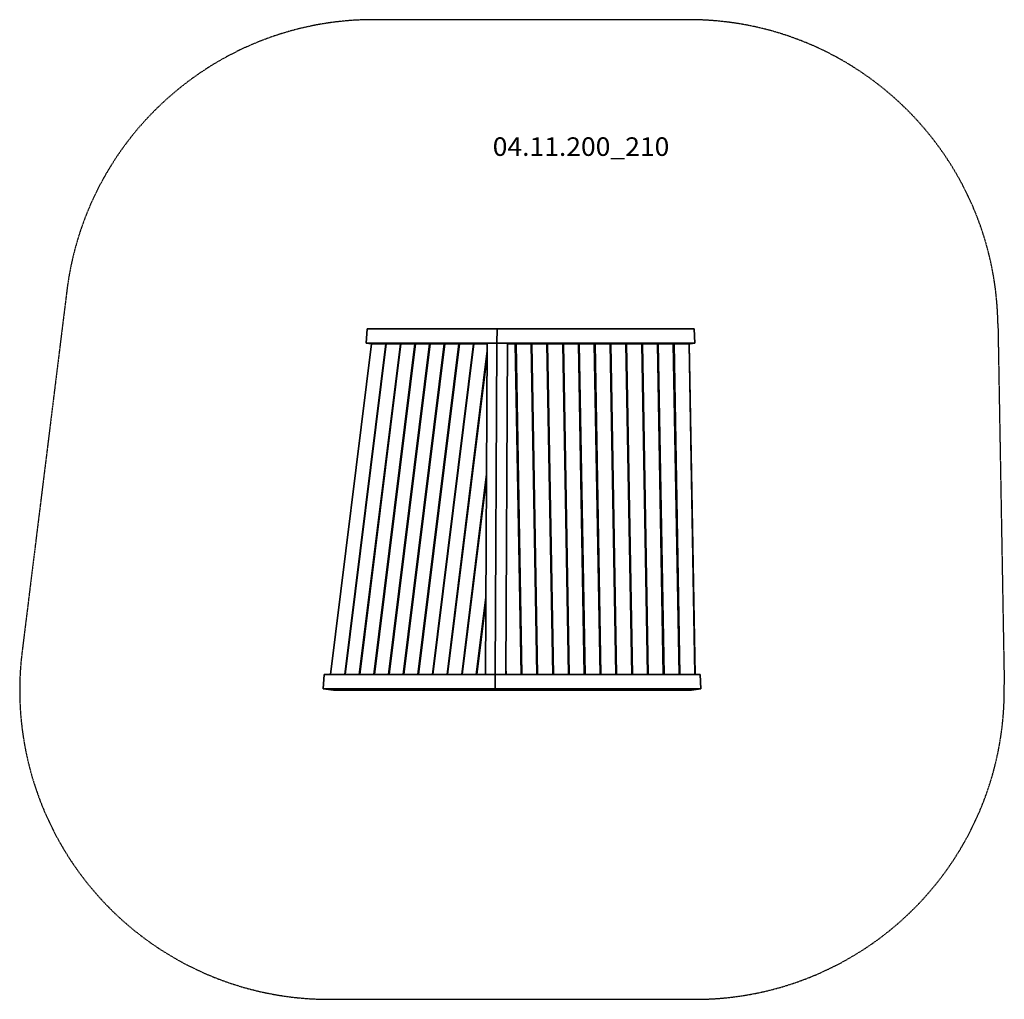
# Model space of a CAD drawing. Units: millimetres. Extents: x 331 to 5111, y -2292 to 2462.
import ezdxf
from ezdxf.enums import TextEntityAlignment as Align

# ---------------------------------------------------------------- set-up
doc = ezdxf.new("R2010")
doc.units = ezdxf.units.MM
doc.header["$LTSCALE"] = 5
doc.linetypes.add('AUSGEZOGEN', pattern=[0])
doc.linetypes.add('DASHED', pattern=[0.75, 0.5, -0.25])
for name, color, linetype in [('Layer3', 7, 'Continuous'), ('Layer5', 7, 'Continuous'), ('Layer50', 7, 'Continuous'), ('Layer52', 7, 'Continuous'), ('Layer54', 7, 'Continuous'), ('Layer60', 7, 'Continuous'), ('Layer62', 7, 'Continuous'), ('Layer64', 7, 'Continuous'), ('Layer66', 7, 'Continuous')]:
    doc.layers.add(name, color=color, linetype=linetype)
doc.styles.add('Arial', font='ARIAL.TTF')

# ---------------------------------------------------------------- blocks, each defined once
blk = doc.blocks.new('Profilplatte Zwerg_nNn00')
at = {"layer": 'Layer50', "color": 45, "linetype": 'AUSGEZOGEN', "lineweight": 35}
for p, q in [((3533.3, -716.6), (3505.1, 889.1)), ((3536, -716.6), (3507.8, 889.1)), ((3581.1, 889.1), (3609.3, -716.6)), ((3581.8, 889.1), (3610, -716.6))]:
    blk.add_line(p, q, dxfattribs=at)
blk = doc.blocks.new('Profilplatte Zwerg_nNn01')
at = {"layer": 'Layer50', "color": 45, "linetype": 'AUSGEZOGEN', "lineweight": 35}
for p, q in [((3428.4, 889.1), (3456.6, -716.6)), ((3431.1, 889.1), (3459.3, -716.6)), ((3504.4, 889.1), (3532.6, -716.6)), ((3505.1, 889.1), (3533.3, -716.6))]:
    blk.add_line(p, q, dxfattribs=at)
blk = doc.blocks.new('Profilplatte Zwerg_nNn02')
at = {"layer": 'Layer50', "color": 45, "linetype": 'AUSGEZOGEN', "lineweight": 35}
for p, q in [((3351.7, 889.2), (3379.9, -716.6)), ((3354.4, 889.2), (3382.6, -716.6)), ((3427.7, 889.1), (3455.9, -716.6)), ((3428.4, 889.1), (3456.6, -716.6))]:
    blk.add_line(p, q, dxfattribs=at)
blk = doc.blocks.new('Profilplatte Zwerg_nNn03')
at = {"layer": 'Layer50', "color": 45, "linetype": 'AUSGEZOGEN', "lineweight": 35}
for p, q in [((3275, 889.2), (3303.2, -716.6)), ((3277.7, 889.2), (3305.9, -716.6)), ((3351, 889.2), (3379.2, -716.6)), ((3351.7, 889.2), (3379.9, -716.6))]:
    blk.add_line(p, q, dxfattribs=at)
blk = doc.blocks.new('Profilplatte Zwerg_nNn04')
at = {"layer": 'Layer50', "color": 45, "linetype": 'AUSGEZOGEN', "lineweight": 35}
for p, q in [((3198.3, 889.2), (3226.5, -716.6)), ((3201, 889.2), (3229.2, -716.6)), ((3274.3, 889.2), (3302.5, -716.6)), ((3275, 889.2), (3303.2, -716.6))]:
    blk.add_line(p, q, dxfattribs=at)
blk = doc.blocks.new('Profilplatte Zwerg_nNn05')
at = {"layer": 'Layer50', "color": 45, "linetype": 'AUSGEZOGEN', "lineweight": 35}
for p, q in [((3121.6, 889.2), (3149.8, -716.6)), ((3124.3, 889.2), (3152.5, -716.6)), ((3197.6, 889.2), (3225.8, -716.6)), ((3198.3, 889.2), (3226.5, -716.6))]:
    blk.add_line(p, q, dxfattribs=at)
blk = doc.blocks.new('Profilplatte Zwerg_nNn06')
at = {"layer": 'Layer50', "color": 45, "linetype": 'AUSGEZOGEN', "lineweight": 35}
for p, q in [((3044.9, 889.2), (3073.1, -716.6)), ((3047.6, 889.2), (3075.8, -716.6)), ((3120.9, 889.2), (3149.1, -716.6)), ((3121.6, 889.2), (3149.8, -716.6))]:
    blk.add_line(p, q, dxfattribs=at)
blk = doc.blocks.new('Profilplatte Zwerg_nNn07')
at = {"layer": 'Layer50', "color": 45, "linetype": 'AUSGEZOGEN', "lineweight": 35}
for p, q in [((2968.2, 889.2), (2996.4, -716.6)), ((2970.9, 889.2), (2999.1, -716.6)), ((3044.2, 889.2), (3072.4, -716.6)), ((3044.9, 889.2), (3073.1, -716.6))]:
    blk.add_line(p, q, dxfattribs=at)
blk = doc.blocks.new('Profilplatte Zwerg_nNn08')
at = {"layer": 'Layer50', "color": 45, "linetype": 'AUSGEZOGEN', "lineweight": 35}
for p, q in [((2891.5, 889.2), (2919.7, -716.6)), ((2894.2, 889.2), (2922.4, -716.6)), ((2967.5, 889.2), (2995.7, -716.6)), ((2968.2, 889.2), (2996.4, -716.6))]:
    blk.add_line(p, q, dxfattribs=at)
blk = doc.blocks.new('Profilplatte Zwerg_nNn09')
at = {"layer": 'Layer50', "color": 45, "linetype": 'AUSGEZOGEN', "lineweight": 35}
for p, q in [((2814.8, 889.2), (2843, -716.6)), ((2817.5, 889.2), (2845.7, -716.6)), ((2890.8, 889.2), (2919, -716.6)), ((2891.5, 889.2), (2919.7, -716.6))]:
    blk.add_line(p, q, dxfattribs=at)
blk = doc.blocks.new('Profilplatte Zwerg_nNn010')
at = {"layer": 'Layer50', "color": 45, "linetype": 'AUSGEZOGEN', "lineweight": 35}
for p, q in [((2738.1, 889.2), (2766.3, -716.6)), ((2740.8, 889.2), (2769, -716.6)), ((2814.1, 889.2), (2842.3, -716.6)), ((2814.8, 889.2), (2843, -716.6))]:
    blk.add_line(p, q, dxfattribs=at)
blk = doc.blocks.new('Profilplatte Zwerg_nNn011')
at = {"layer": 'Layer50', "color": 45, "linetype": 'AUSGEZOGEN', "lineweight": 35}
for p, q in [((2737.4, 889.2), (2765.6, -716.6)), ((2738.1, 889.2), (2766.3, -716.6)), ((2691.7, -682.5), (2692.3, -716.6))]:
    blk.add_line(p, q, dxfattribs=at)
blk = doc.blocks.new('Profilplatte Zwerg_nNn012')
at = {"layer": 'Layer50', "color": 45, "linetype": 'AUSGEZOGEN', "lineweight": 35}
blk.add_line((2655.3, -716.5), (2655.3, -716.6), dxfattribs=at)
blk = doc.blocks.new('Profilplatte Zwerg_nNn013')
at = {"layer": 'Layer60', "color": 45, "linetype": 'AUSGEZOGEN', "lineweight": 35}
for p, q in [((2181.6, 889.2), (1982.6, -716.6)), ((2181.8, 889.2), (1982.7, -716.6)), ((2250.1, 889.2), (2051.1, -716.6)), ((2252.6, 889.2), (2053.6, -716.6))]:
    blk.add_line(p, q, dxfattribs=at)
blk = doc.blocks.new('Profilplatte Zwerg_nNn014')
at = {"layer": 'Layer60', "color": 45, "linetype": 'AUSGEZOGEN', "lineweight": 35}
for p, q in [((2252.6, 889.2), (2053.6, -716.6)), ((2252.8, 889.2), (2053.7, -716.6)), ((2321.1, 889.2), (2122.1, -716.6)), ((2323.6, 889.2), (2124.5, -716.6))]:
    blk.add_line(p, q, dxfattribs=at)
blk = doc.blocks.new('Profilplatte Zwerg_nNn015')
at = {"layer": 'Layer60', "color": 45, "linetype": 'AUSGEZOGEN', "lineweight": 35}
for p, q in [((2323.6, 889.2), (2124.5, -716.6)), ((2323.8, 889.2), (2124.7, -716.6)), ((2392.1, 889.2), (2193, -716.6)), ((2394.6, 889.2), (2195.5, -716.6))]:
    blk.add_line(p, q, dxfattribs=at)
blk = doc.blocks.new('Profilplatte Zwerg_nNn016')
at = {"layer": 'Layer60', "color": 45, "linetype": 'AUSGEZOGEN', "lineweight": 35}
for p, q in [((2394.6, 889.2), (2195.5, -716.6)), ((2394.7, 889.2), (2195.7, -716.6)), ((2463.1, 889.2), (2264, -716.6)), ((2465.6, 889.2), (2266.5, -716.6))]:
    blk.add_line(p, q, dxfattribs=at)
blk = doc.blocks.new('Profilplatte Zwerg_nNn017')
at = {"layer": 'Layer60', "color": 45, "linetype": 'AUSGEZOGEN', "lineweight": 35}
for p, q in [((2465.6, 889.2), (2266.5, -716.6)), ((2465.7, 889.2), (2266.7, -716.6)), ((2534.1, 889.2), (2335, -716.6)), ((2536.5, 889.2), (2337.5, -716.6))]:
    blk.add_line(p, q, dxfattribs=at)
blk = doc.blocks.new('Profilplatte Zwerg_nNn018')
at = {"layer": 'Layer60', "color": 45, "linetype": 'AUSGEZOGEN', "lineweight": 35}
for p, q in [((2536.5, 889.2), (2337.5, -716.6)), ((2536.7, 889.2), (2337.6, -716.6)), ((2600.7, 854.4), (2406, -716.6)), ((2600.6, 833.5), (2408.5, -716.6))]:
    blk.add_line(p, q, dxfattribs=at)
blk = doc.blocks.new('Profilplatte Zwerg_nNn019')
at = {"layer": 'Layer60', "color": 45, "linetype": 'AUSGEZOGEN', "lineweight": 35}
for p, q in [((2600.6, 833.5), (2408.5, -716.6)), ((2600.6, 832.2), (2408.6, -716.6)), ((2477, -716.6), (2597.6, 256.9)), ((2597.5, 236), (2479.4, -716.6))]:
    blk.add_line(p, q, dxfattribs=at)
blk = doc.blocks.new('Profilplatte Zwerg_nNn020')
at = {"layer": 'Layer60', "color": 45, "linetype": 'AUSGEZOGEN', "lineweight": 35}
for p, q in [((2597.5, 236), (2479.4, -716.6)), ((2597.5, 234.6), (2479.6, -716.6)), ((2594.5, -340.6), (2547.9, -716.6)), ((2594.4, -361.5), (2550.4, -716.6))]:
    blk.add_line(p, q, dxfattribs=at)
blk = doc.blocks.new('Profilplatte Zwerg_nNn021')
at = {"layer": 'Layer60', "color": 45, "linetype": 'AUSGEZOGEN', "lineweight": 35}
for p, q in [((2594.4, -361.5), (2550.4, -716.6)), ((2594.4, -362.9), (2550.6, -716.6)), ((2619, -716.3), (2618.9, -716.6)), ((2621.4, -716.3), (2621.4, -716.6))]:
    blk.add_line(p, q, dxfattribs=at)
blk = doc.blocks.new('Profilplatte Zwerg_nNn022')
at = {"layer": 'Layer60', "color": 45, "linetype": 'AUSGEZOGEN', "lineweight": 35}
for p, q in [((2621.4, -716.3), (2621.4, -716.6)), ((2621.6, -716.3), (2621.6, -716.6)), ((2642.1, -716.4), (2642.1, -716.6)), ((2656.7, -716.6), (2656.7, -716.5))]:
    blk.add_line(p, q, dxfattribs=at)
blk = doc.blocks.new('Profilplatte Zwerg_nNn023')
at = {"layer": 'Layer60', "color": 45, "linetype": 'AUSGEZOGEN', "lineweight": 35}
for p, q in [((2110.7, 889.2), (1911.6, -716.6)), ((2110.8, 889.2), (1911.8, -716.6)), ((2179.2, 889.2), (1980.1, -716.6)), ((2181.6, 889.2), (1982.6, -716.6))]:
    blk.add_line(p, q, dxfattribs=at)
blk = doc.blocks.new('Profilplatte Zwerg_nNn024')
at = {"layer": 'Layer60', "color": 45, "linetype": 'AUSGEZOGEN', "lineweight": 35}
for p, q in [((2039.7, 889.2), (1840.6, -716.6)), ((2039.8, 889.2), (1840.8, -716.6)), ((2108.2, 889.2), (1909.1, -716.6)), ((2110.7, 889.2), (1911.6, -716.6))]:
    blk.add_line(p, q, dxfattribs=at)

msp = doc.modelspace()

# ---------------------------------------------------------------- linework, layer by layer
at = {"layer": 'Layer3', "color": 8, "linetype": 'DASHED', "lineweight": 25}
for p, q in [((3580.6, 2461.9), (2048.7, 2462)), ((560.1, 1146.5), (342.6, -607.9)), ((5080.3, 988.2), (5111.1, -766.2)), ((1831.2, -2292.4), (3611.3, -2292.5))]:
    msp.add_line(p, q, dxfattribs=at)
for centre, start, end in [((2048.7, 962), 89.9991, 172.9334), ((3580.6, 961.9), 1.005, 89.9991), ((1831.2, -792.4), 172.9334, 269.9991), ((3611.3, -792.5), 269.9991, 1.005)]:
    msp.add_arc(centre, 1500, start, end, dxfattribs=at)
at = {"layer": 'Layer52', "color": 45, "linetype": 'AUSGEZOGEN', "lineweight": 35}
for p, q in [((2640, -716.6), (2639.6, -786.1)), ((2639.6, -786.2), (2640, -716.6)), ((2640, -716.6), (2640, -716.6)), ((3634.4, -716.6), (2640, -716.6)), ((3638.3, -786.4), (3634.4, -716.6)), ((2639.6, -786.4), (2643.7, -792.5)), ((3638.3, -786.4), (2639.6, -786.4)), ((2643.7, -792.5), (3593.5, -792.5)), ((3593.5, -792.5), (3638.3, -786.4))]:
    msp.add_line(p, q, dxfattribs=at)
at = {"layer": 'Layer54', "color": 45, "linetype": 'AUSGEZOGEN', "lineweight": 35}
for p, q in [((2648.6, 961.9), (2648.3, 892.2)), ((2648.3, 892.2), (2648.6, 961.9)), ((3604.9, 961.9), (2648.6, 961.9)), ((3608.9, 892.2), (3604.9, 961.9)), ((3608.9, 892.2), (2649.3, 892.2)), ((2699.8, 889.2), (3586.4, 889.1)), ((3586.4, 889.1), (3608.9, 892.2))]:
    msp.add_line(p, q, dxfattribs=at)
at = {"layer": 'Layer62', "color": 45, "linetype": 'AUSGEZOGEN', "lineweight": 35}
for p, q in [((1809.6, -716.6), (1805.3, -786.4)), ((2640, -716.6), (1809.6, -716.6)), ((2640, -716.6), (2639.6, -786.1)), ((2640, -716.6), (2639.6, -786.4)), ((2640, -716.6), (2640, -716.6)), ((2639.6, -786.4), (1805.3, -786.4)), ((1805.3, -786.4), (1854.6, -792.5)), ((1854.6, -792.5), (2643.7, -792.5))]:
    msp.add_line(p, q, dxfattribs=at)
at = {"layer": 'Layer64', "color": 45, "linetype": 'AUSGEZOGEN', "lineweight": 35}
for p, q in [((2017.7, 962), (2013.4, 892.2)), ((2648.6, 962), (2017.7, 962)), ((2648.7, 961.9), (2648.6, 962)), ((2648.6, 962), (2648.6, 961.9)), ((2013.4, 892.2), (2627.2, 892.2)), ((2013.4, 892.2), (2038.1, 889.2)), ((2038.1, 889.2), (2600.9, 889.2)), ((2644.6, 892.2), (2648.3, 892.2))]:
    msp.add_line(p, q, dxfattribs=at)
at = {"layer": 'Layer66', "color": 45, "linetype": 'AUSGEZOGEN', "lineweight": 35}
for p, q in [((2600.9, 892.1), (2592.6, -716.1)), ((2627.2, 892.3), (2648.2, 892.2)), ((2648.2, 892.2), (2639.9, -716.4)), ((2648.2, 892.2), (2699.8, 892)), ((2691.5, -716.6), (2699.8, 892)), ((2592.6, -716.1), (2639.9, -716.4)), ((2639.9, -716.4), (2686.4, -716.6))]:
    msp.add_line(p, q, dxfattribs=at)

# ---------------------------------------------------------------- block references
for name in ['Profilplatte Zwerg_nNn024', 'Profilplatte Zwerg_nNn023', 'Profilplatte Zwerg_nNn013', 'Profilplatte Zwerg_nNn014', 'Profilplatte Zwerg_nNn015', 'Profilplatte Zwerg_nNn016', 'Profilplatte Zwerg_nNn017', 'Profilplatte Zwerg_nNn018', 'Profilplatte Zwerg_nNn011', 'Profilplatte Zwerg_nNn010', 'Profilplatte Zwerg_nNn09', 'Profilplatte Zwerg_nNn08', 'Profilplatte Zwerg_nNn07', 'Profilplatte Zwerg_nNn06', 'Profilplatte Zwerg_nNn05', 'Profilplatte Zwerg_nNn04', 'Profilplatte Zwerg_nNn03', 'Profilplatte Zwerg_nNn02', 'Profilplatte Zwerg_nNn01', 'Profilplatte Zwerg_nNn00', 'Profilplatte Zwerg_nNn019', 'Profilplatte Zwerg_nNn020', 'Profilplatte Zwerg_nNn021', 'Profilplatte Zwerg_nNn022', 'Profilplatte Zwerg_nNn012']:
    msp.add_blockref(name, (0, 0))

# ---------------------------------------------------------------- wipeouts: each hides what was drawn before it
at = {"color": 5, "linetype": 'AUSGEZOGEN', "lineweight": 18}
msp.add_wipeout([(2627.7, 1774), (3485, 1774), (3485, 1918), (2627.7, 1918)], dxfattribs=at).dxf.layer = 'Layer5'

# ---------------------------------------------------------------- next in the draw order: texts
at = {"layer": 'Layer5', "color": 5, "linetype": 'AUSGEZOGEN', "lineweight": 18, "style": 'Arial', "width": 1.022938}
msp.add_text('04.11.200_210', height=90, dxfattribs=at).set_placement((2627.7, 1801), (3485, 1801), align=Align.FIT)

doc.saveas('drawing.dxf')
